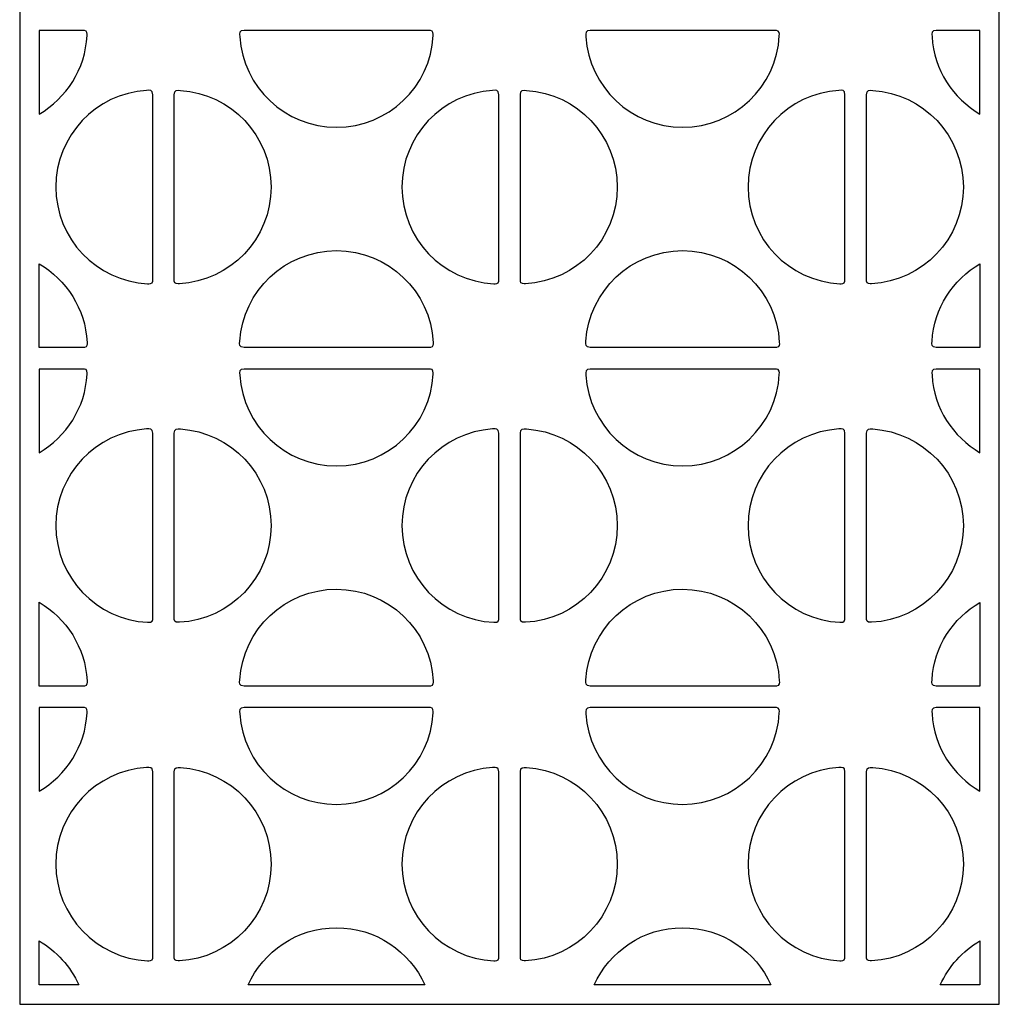
# Model space of a CAD drawing. Units: millimetres. Extents: x -187 to -69, y -107 to 132.
# Drawn here: x -187 to -69, y -107 to 12 of the extents above; entities that cross this region are included whole.
import ezdxf

# ---------------------------------------------------------------- set-up
doc = ezdxf.new("R2010")
doc.units = ezdxf.units.MM
doc.header["$MEASUREMENT"] = 0
doc.layers.add('layer 1', color=7, linetype='Continuous')

msp = doc.modelspace()

# ---------------------------------------------------------------- linework, layer by layer
at = {"layer": 'layer 1', "color": 250}
msp.add_open_spline([(-187.1438, 131.5863), (-187.1438, 131.5863), (-68.6515, 131.5863), (-68.6515, 131.5863), (-68.6515, 131.5863), (-68.6515, 131.5863), (-68.6515, -106.6867), (-68.6515, -106.6867), (-68.6515, -106.6867), (-68.6515, -106.6867), (-187.1438, -106.6867), (-187.1438, -106.6867), (-187.1438, -106.6867), (-187.1438, -106.6867), (-187.1438, 131.5863), (-187.1438, 131.5863)], degree=3, knots=[0, 0, 0, 0, 0.2, 0.2, 0.2, 0.2, 0.4, 0.4, 0.4, 0.4, 0.6, 0.6, 0.6, 0.6, 1, 1, 1, 1], dxfattribs=at)
at = {"layer": 'layer 1', "color": 7}
for points, knots in [([(-184.8071, 11.1459), (-184.8071, 11.1459), (-179.3216, 11.1459), (-179.3216, 11.1459), (-179.3216, 11.1459), (-178.9635, 11.1459), (-178.9836, 10.6859), (-178.9945, 10.5257), (-178.9945, 10.5257), (-179.2067, 6.4628), (-181.4894, 2.9474), (-184.8071, 1.0151), (-184.8071, 1.0151), (-184.8071, 1.0151), (-184.8071, 11.1459), (-184.8071, 11.1459)], [0, 0, 0, 0, 0.2, 0.2, 0.2, 0.2, 0.4, 0.4, 0.4, 0.4, 0.6, 0.6, 0.6, 0.6, 1, 1, 1, 1]), ([(-148.8273, 11.1459), (-148.8273, 11.1459), (-137.455, 11.1459), (-137.455, 11.1459), (-137.455, 11.1459), (-137.0969, 11.1459), (-137.117, 10.6859), (-137.1279, 10.5257), (-137.1279, 10.5257), (-137.4506, 4.3444), (-142.566, -0.57), (-148.8273, -0.57), (-148.8273, -0.57), (-155.044, -0.57), (-160.1312, 4.2747), (-160.5194, 10.3937), (-160.5194, 10.3937), (-160.5543, 10.8087), (-160.6091, 11.1384), (-160.0045, 11.1459), (-160.0045, 11.1459), (-160.0045, 11.1459), (-148.8273, 11.1459), (-148.8273, 11.1459)], [0, 0, 0, 0, 0.14285714, 0.14285714, 0.14285714, 0.14285714, 0.28571429, 0.28571429, 0.28571429, 0.28571429, 0.42857143, 0.42857143, 0.42857143, 0.42857143, 0.57142857, 0.57142857, 0.57142857, 0.57142857, 0.71428571, 0.71428571, 0.71428571, 0.71428571, 1, 1, 1, 1]), ([(-106.9605, 11.1459), (-106.9605, 11.1459), (-95.5883, 11.1459), (-95.5883, 11.1459), (-95.5883, 11.1459), (-95.2301, 11.1459), (-95.2502, 10.6859), (-95.2611, 10.5257), (-95.2611, 10.5257), (-95.584, 4.3444), (-100.6994, -0.57), (-106.9605, -0.57), (-106.9605, -0.57), (-113.1775, -0.57), (-118.2645, 4.2747), (-118.6527, 10.3937), (-118.6527, 10.3937), (-118.6877, 10.8087), (-118.7426, 11.1384), (-118.1377, 11.1459), (-118.1377, 11.1459), (-118.1377, 11.1459), (-106.9605, 11.1459), (-106.9605, 11.1459)], [0, 0, 0, 0, 0.14285714, 0.14285714, 0.14285714, 0.14285714, 0.28571429, 0.28571429, 0.28571429, 0.28571429, 0.42857143, 0.42857143, 0.42857143, 0.42857143, 0.57142857, 0.57142857, 0.57142857, 0.57142857, 0.71428571, 0.71428571, 0.71428571, 0.71428571, 1, 1, 1, 1]), ([(-70.9884, 1.0195), (-74.2662, 2.9319), (-76.5321, 6.3899), (-76.7861, 10.3937), (-76.7861, 10.3937), (-76.8211, 10.8087), (-76.876, 11.1384), (-76.2711, 11.1459), (-76.2711, 11.1459), (-76.2711, 11.1459), (-70.9884, 11.1459), (-70.9884, 11.1459), (-70.9884, 11.1459), (-70.9884, 11.1459), (-70.9884, 1.0195), (-70.9884, 1.0195)], [0, 0, 0, 0, 0.2, 0.2, 0.2, 0.2, 0.4, 0.4, 0.4, 0.4, 0.6, 0.6, 0.6, 0.6, 1, 1, 1, 1]), ([(-171.056, -7.7996), (-171.056, -7.7996), (-171.056, -19.1719), (-171.056, -19.1719), (-171.056, -19.1719), (-171.056, -19.53), (-171.516, -19.5099), (-171.6762, -19.499), (-171.6762, -19.499), (-177.8573, -19.1761), (-182.7719, -14.0609), (-182.7719, -7.7996), (-182.7719, -7.7996), (-182.7719, -1.5829), (-177.927, 3.5043), (-171.8081, 3.8925), (-171.8081, 3.8925), (-171.393, 3.9276), (-171.0633, 3.9822), (-171.056, 3.3776), (-171.056, 3.3776), (-171.056, 3.3776), (-171.056, -7.7996), (-171.056, -7.7996)], [0, 0, 0, 0, 0.14285714, 0.14285714, 0.14285714, 0.14285714, 0.28571429, 0.28571429, 0.28571429, 0.28571429, 0.42857143, 0.42857143, 0.42857143, 0.42857143, 0.57142857, 0.57142857, 0.57142857, 0.57142857, 0.71428571, 0.71428571, 0.71428571, 0.71428571, 1, 1, 1, 1]), ([(-168.4482, -7.7996), (-168.4482, -7.7996), (-168.4482, -19.1719), (-168.4482, -19.1719), (-168.4482, -19.1719), (-168.4482, -19.53), (-167.9883, -19.5099), (-167.828, -19.499), (-167.828, -19.499), (-161.6468, -19.1761), (-156.7323, -14.0609), (-156.7323, -7.7996), (-156.7323, -7.7996), (-156.7323, -1.5829), (-161.577, 3.5043), (-167.696, 3.8925), (-167.696, 3.8925), (-168.111, 3.9276), (-168.4408, 3.9822), (-168.4482, 3.3776), (-168.4482, 3.3776), (-168.4482, 3.3776), (-168.4482, -7.7996), (-168.4482, -7.7996)], [0, 0, 0, 0, 0.14285714, 0.14285714, 0.14285714, 0.14285714, 0.28571429, 0.28571429, 0.28571429, 0.28571429, 0.42857143, 0.42857143, 0.42857143, 0.42857143, 0.57142857, 0.57142857, 0.57142857, 0.57142857, 0.71428571, 0.71428571, 0.71428571, 0.71428571, 1, 1, 1, 1]), ([(-129.1892, -7.7996), (-129.1892, -7.7996), (-129.1892, -19.1719), (-129.1892, -19.1719), (-129.1892, -19.1719), (-129.1892, -19.53), (-129.6492, -19.5099), (-129.8094, -19.499), (-129.8094, -19.499), (-135.9907, -19.1761), (-140.9052, -14.0609), (-140.9052, -7.7996), (-140.9052, -7.7996), (-140.9052, -1.5829), (-136.0605, 3.5043), (-129.9415, 3.8925), (-129.9415, 3.8925), (-129.5265, 3.9276), (-129.1967, 3.9822), (-129.1892, 3.3776), (-129.1892, 3.3776), (-129.1892, 3.3776), (-129.1892, -7.7996), (-129.1892, -7.7996)], [0, 0, 0, 0, 0.14285714, 0.14285714, 0.14285714, 0.14285714, 0.28571429, 0.28571429, 0.28571429, 0.28571429, 0.42857143, 0.42857143, 0.42857143, 0.42857143, 0.57142857, 0.57142857, 0.57142857, 0.57142857, 0.71428571, 0.71428571, 0.71428571, 0.71428571, 1, 1, 1, 1]), ([(-126.5815, -7.7996), (-126.5815, -7.7996), (-126.5815, -19.1719), (-126.5815, -19.1719), (-126.5815, -19.1719), (-126.5815, -19.53), (-126.1215, -19.5099), (-125.9613, -19.499), (-125.9613, -19.499), (-119.7802, -19.1761), (-114.8657, -14.0609), (-114.8657, -7.7996), (-114.8657, -7.7996), (-114.8657, -1.5829), (-119.7102, 3.5043), (-125.8294, 3.8925), (-125.8294, 3.8925), (-126.2444, 3.9276), (-126.574, 3.9822), (-126.5815, 3.3776), (-126.5815, 3.3776), (-126.5815, 3.3776), (-126.5815, -7.7996), (-126.5815, -7.7996)], [0, 0, 0, 0, 0.14285714, 0.14285714, 0.14285714, 0.14285714, 0.28571429, 0.28571429, 0.28571429, 0.28571429, 0.42857143, 0.42857143, 0.42857143, 0.42857143, 0.57142857, 0.57142857, 0.57142857, 0.57142857, 0.71428571, 0.71428571, 0.71428571, 0.71428571, 1, 1, 1, 1]), ([(-87.3227, -7.7996), (-87.3227, -7.7996), (-87.3227, -19.1719), (-87.3227, -19.1719), (-87.3227, -19.1719), (-87.3227, -19.53), (-87.7826, -19.5099), (-87.9429, -19.499), (-87.9429, -19.499), (-94.1239, -19.1761), (-99.0386, -14.0609), (-99.0386, -7.7996), (-99.0386, -7.7996), (-99.0386, -1.5829), (-94.1939, 3.5043), (-88.0749, 3.8925), (-88.0749, 3.8925), (-87.6599, 3.9276), (-87.3301, 3.9822), (-87.3227, 3.3776), (-87.3227, 3.3776), (-87.3227, 3.3776), (-87.3227, -7.7996), (-87.3227, -7.7996)], [0, 0, 0, 0, 0.14285714, 0.14285714, 0.14285714, 0.14285714, 0.28571429, 0.28571429, 0.28571429, 0.28571429, 0.42857143, 0.42857143, 0.42857143, 0.42857143, 0.57142857, 0.57142857, 0.57142857, 0.57142857, 0.71428571, 0.71428571, 0.71428571, 0.71428571, 1, 1, 1, 1]), ([(-84.7149, -7.7996), (-84.7149, -7.7996), (-84.7149, -19.1719), (-84.7149, -19.1719), (-84.7149, -19.1719), (-84.7149, -19.53), (-84.2549, -19.5099), (-84.0947, -19.499), (-84.0947, -19.499), (-77.9134, -19.1761), (-72.999, -14.0609), (-72.999, -7.7996), (-72.999, -7.7996), (-72.999, -1.5829), (-77.8437, 3.5043), (-83.9626, 3.8925), (-83.9626, 3.8925), (-84.3777, 3.9276), (-84.7074, 3.9822), (-84.7149, 3.3776), (-84.7149, 3.3776), (-84.7149, 3.3776), (-84.7149, -7.7996), (-84.7149, -7.7996)], [0, 0, 0, 0, 0.14285714, 0.14285714, 0.14285714, 0.14285714, 0.28571429, 0.28571429, 0.28571429, 0.28571429, 0.42857143, 0.42857143, 0.42857143, 0.42857143, 0.57142857, 0.57142857, 0.57142857, 0.57142857, 0.71428571, 0.71428571, 0.71428571, 0.71428571, 1, 1, 1, 1]), ([(-148.8273, -27.2109), (-148.8273, -27.2109), (-137.455, -27.2109), (-137.455, -27.2109), (-137.455, -27.2109), (-137.0969, -27.2109), (-137.117, -26.7509), (-137.1279, -26.5907), (-137.1279, -26.5907), (-137.4506, -20.4094), (-142.566, -15.495), (-148.8273, -15.495), (-148.8273, -15.495), (-155.044, -15.495), (-160.1312, -20.3397), (-160.5194, -26.4587), (-160.5194, -26.4587), (-160.5543, -26.8737), (-160.6091, -27.2034), (-160.0045, -27.2109), (-160.0045, -27.2109), (-160.0045, -27.2109), (-148.8273, -27.2109), (-148.8273, -27.2109)], [0, 0, 0, 0, 0.14285714, 0.14285714, 0.14285714, 0.14285714, 0.28571429, 0.28571429, 0.28571429, 0.28571429, 0.42857143, 0.42857143, 0.42857143, 0.42857143, 0.57142857, 0.57142857, 0.57142857, 0.57142857, 0.71428571, 0.71428571, 0.71428571, 0.71428571, 1, 1, 1, 1]), ([(-106.9605, -27.2109), (-106.9605, -27.2109), (-95.5883, -27.2109), (-95.5883, -27.2109), (-95.5883, -27.2109), (-95.2301, -27.2109), (-95.2502, -26.7509), (-95.2611, -26.5907), (-95.2611, -26.5907), (-95.584, -20.4094), (-100.6994, -15.495), (-106.9605, -15.495), (-106.9605, -15.495), (-113.1775, -15.495), (-118.2645, -20.3397), (-118.6527, -26.4587), (-118.6527, -26.4587), (-118.6877, -26.8737), (-118.7426, -27.2034), (-118.1377, -27.2109), (-118.1377, -27.2109), (-118.1377, -27.2109), (-106.9605, -27.2109), (-106.9605, -27.2109)], [0, 0, 0, 0, 0.14285714, 0.14285714, 0.14285714, 0.14285714, 0.28571429, 0.28571429, 0.28571429, 0.28571429, 0.42857143, 0.42857143, 0.42857143, 0.42857143, 0.57142857, 0.57142857, 0.57142857, 0.57142857, 0.71428571, 0.71428571, 0.71428571, 0.71428571, 1, 1, 1, 1]), ([(-184.8071, -27.2109), (-184.8071, -27.2109), (-179.3216, -27.2109), (-179.3216, -27.2109), (-179.3216, -27.2109), (-178.9635, -27.2109), (-178.9836, -26.7509), (-178.9945, -26.5907), (-178.9945, -26.5907), (-179.2067, -22.5278), (-181.4894, -19.0122), (-184.8071, -17.0799), (-184.8071, -17.0799), (-184.8071, -17.0799), (-184.8071, -27.2109), (-184.8071, -27.2109)], [0, 0, 0, 0, 0.2, 0.2, 0.2, 0.2, 0.4, 0.4, 0.4, 0.4, 0.6, 0.6, 0.6, 0.6, 1, 1, 1, 1]), ([(-70.9884, -17.0843), (-74.2662, -18.9967), (-76.5321, -22.4549), (-76.7861, -26.4587), (-76.7861, -26.4587), (-76.8211, -26.8737), (-76.876, -27.2034), (-76.2711, -27.2109), (-76.2711, -27.2109), (-76.2711, -27.2109), (-70.9884, -27.2109), (-70.9884, -27.2109), (-70.9884, -27.2109), (-70.9884, -27.2109), (-70.9884, -17.0843), (-70.9884, -17.0843)], [0, 0, 0, 0, 0.2, 0.2, 0.2, 0.2, 0.4, 0.4, 0.4, 0.4, 0.6, 0.6, 0.6, 0.6, 1, 1, 1, 1]), ([(-184.8071, -29.8185), (-184.8071, -29.8185), (-179.3216, -29.8185), (-179.3216, -29.8185), (-179.3216, -29.8185), (-178.9635, -29.8185), (-178.9836, -30.2787), (-178.9945, -30.4387), (-178.9945, -30.4387), (-179.2067, -34.5016), (-181.4894, -38.017), (-184.8071, -39.9495), (-184.8071, -39.9495), (-184.8071, -39.9495), (-184.8071, -29.8185), (-184.8071, -29.8185)], [0, 0, 0, 0, 0.2, 0.2, 0.2, 0.2, 0.4, 0.4, 0.4, 0.4, 0.6, 0.6, 0.6, 0.6, 1, 1, 1, 1]), ([(-148.8273, -29.8185), (-148.8273, -29.8185), (-137.455, -29.8185), (-137.455, -29.8185), (-137.455, -29.8185), (-137.0969, -29.8185), (-137.117, -30.2787), (-137.1279, -30.4387), (-137.1279, -30.4387), (-137.4506, -36.62), (-142.566, -41.5344), (-148.8273, -41.5344), (-148.8273, -41.5344), (-155.044, -41.5344), (-160.1312, -36.6897), (-160.5194, -30.5707), (-160.5194, -30.5707), (-160.5543, -30.1557), (-160.6091, -29.8259), (-160.0045, -29.8185), (-160.0045, -29.8185), (-160.0045, -29.8185), (-148.8273, -29.8185), (-148.8273, -29.8185)], [0, 0, 0, 0, 0.14285714, 0.14285714, 0.14285714, 0.14285714, 0.28571429, 0.28571429, 0.28571429, 0.28571429, 0.42857143, 0.42857143, 0.42857143, 0.42857143, 0.57142857, 0.57142857, 0.57142857, 0.57142857, 0.71428571, 0.71428571, 0.71428571, 0.71428571, 1, 1, 1, 1]), ([(-106.9605, -29.8185), (-106.9605, -29.8185), (-95.5883, -29.8185), (-95.5883, -29.8185), (-95.5883, -29.8185), (-95.2301, -29.8185), (-95.2502, -30.2787), (-95.2611, -30.4387), (-95.2611, -30.4387), (-95.584, -36.62), (-100.6994, -41.5344), (-106.9605, -41.5344), (-106.9605, -41.5344), (-113.1775, -41.5344), (-118.2645, -36.6897), (-118.6527, -30.5707), (-118.6527, -30.5707), (-118.6877, -30.1557), (-118.7426, -29.8259), (-118.1377, -29.8185), (-118.1377, -29.8185), (-118.1377, -29.8185), (-106.9605, -29.8185), (-106.9605, -29.8185)], [0, 0, 0, 0, 0.14285714, 0.14285714, 0.14285714, 0.14285714, 0.28571429, 0.28571429, 0.28571429, 0.28571429, 0.42857143, 0.42857143, 0.42857143, 0.42857143, 0.57142857, 0.57142857, 0.57142857, 0.57142857, 0.71428571, 0.71428571, 0.71428571, 0.71428571, 1, 1, 1, 1]), ([(-70.9884, -39.9449), (-74.2662, -38.0325), (-76.5321, -34.5745), (-76.7861, -30.5707), (-76.7861, -30.5707), (-76.8211, -30.1557), (-76.876, -29.8259), (-76.2711, -29.8185), (-76.2711, -29.8185), (-76.2711, -29.8185), (-70.9884, -29.8185), (-70.9884, -29.8185), (-70.9884, -29.8185), (-70.9884, -29.8185), (-70.9884, -39.9449), (-70.9884, -39.9449)], [0, 0, 0, 0, 0.2, 0.2, 0.2, 0.2, 0.4, 0.4, 0.4, 0.4, 0.6, 0.6, 0.6, 0.6, 1, 1, 1, 1]), ([(-171.056, -48.7642), (-171.056, -48.7642), (-171.056, -60.1365), (-171.056, -60.1365), (-171.056, -60.1365), (-171.056, -60.4946), (-171.516, -60.4745), (-171.6762, -60.4636), (-171.6762, -60.4636), (-177.8573, -60.1407), (-182.7719, -55.0253), (-182.7719, -48.7642), (-182.7719, -48.7642), (-182.7719, -42.5473), (-177.927, -37.4603), (-171.8081, -37.0719), (-171.8081, -37.0719), (-171.393, -37.037), (-171.0633, -36.9822), (-171.056, -37.5868), (-171.056, -37.5868), (-171.056, -37.5868), (-171.056, -48.7642), (-171.056, -48.7642)], [0, 0, 0, 0, 0.14285714, 0.14285714, 0.14285714, 0.14285714, 0.28571429, 0.28571429, 0.28571429, 0.28571429, 0.42857143, 0.42857143, 0.42857143, 0.42857143, 0.57142857, 0.57142857, 0.57142857, 0.57142857, 0.71428571, 0.71428571, 0.71428571, 0.71428571, 1, 1, 1, 1]), ([(-168.4482, -48.7642), (-168.4482, -48.7642), (-168.4482, -60.1365), (-168.4482, -60.1365), (-168.4482, -60.1365), (-168.4482, -60.4946), (-167.9883, -60.4745), (-167.828, -60.4636), (-167.828, -60.4636), (-161.6468, -60.1407), (-156.7323, -55.0253), (-156.7323, -48.7642), (-156.7323, -48.7642), (-156.7323, -42.5473), (-161.577, -37.4603), (-167.696, -37.0719), (-167.696, -37.0719), (-168.111, -37.037), (-168.4408, -36.9822), (-168.4482, -37.5868), (-168.4482, -37.5868), (-168.4482, -37.5868), (-168.4482, -48.7642), (-168.4482, -48.7642)], [0, 0, 0, 0, 0.14285714, 0.14285714, 0.14285714, 0.14285714, 0.28571429, 0.28571429, 0.28571429, 0.28571429, 0.42857143, 0.42857143, 0.42857143, 0.42857143, 0.57142857, 0.57142857, 0.57142857, 0.57142857, 0.71428571, 0.71428571, 0.71428571, 0.71428571, 1, 1, 1, 1]), ([(-129.1892, -48.7642), (-129.1892, -48.7642), (-129.1892, -60.1365), (-129.1892, -60.1365), (-129.1892, -60.1365), (-129.1892, -60.4946), (-129.6492, -60.4745), (-129.8094, -60.4636), (-129.8094, -60.4636), (-135.9907, -60.1407), (-140.9052, -55.0253), (-140.9052, -48.7642), (-140.9052, -48.7642), (-140.9052, -42.5473), (-136.0605, -37.4603), (-129.9415, -37.0719), (-129.9415, -37.0719), (-129.5265, -37.037), (-129.1967, -36.9822), (-129.1892, -37.5868), (-129.1892, -37.5868), (-129.1892, -37.5868), (-129.1892, -48.7642), (-129.1892, -48.7642)], [0, 0, 0, 0, 0.14285714, 0.14285714, 0.14285714, 0.14285714, 0.28571429, 0.28571429, 0.28571429, 0.28571429, 0.42857143, 0.42857143, 0.42857143, 0.42857143, 0.57142857, 0.57142857, 0.57142857, 0.57142857, 0.71428571, 0.71428571, 0.71428571, 0.71428571, 1, 1, 1, 1]), ([(-126.5815, -48.7642), (-126.5815, -48.7642), (-126.5815, -60.1365), (-126.5815, -60.1365), (-126.5815, -60.1365), (-126.5815, -60.4946), (-126.1215, -60.4745), (-125.9613, -60.4636), (-125.9613, -60.4636), (-119.7802, -60.1407), (-114.8657, -55.0253), (-114.8657, -48.7642), (-114.8657, -48.7642), (-114.8657, -42.5473), (-119.7102, -37.4603), (-125.8294, -37.0719), (-125.8294, -37.0719), (-126.2444, -37.037), (-126.574, -36.9822), (-126.5815, -37.5868), (-126.5815, -37.5868), (-126.5815, -37.5868), (-126.5815, -48.7642), (-126.5815, -48.7642)], [0, 0, 0, 0, 0.14285714, 0.14285714, 0.14285714, 0.14285714, 0.28571429, 0.28571429, 0.28571429, 0.28571429, 0.42857143, 0.42857143, 0.42857143, 0.42857143, 0.57142857, 0.57142857, 0.57142857, 0.57142857, 0.71428571, 0.71428571, 0.71428571, 0.71428571, 1, 1, 1, 1]), ([(-87.3227, -48.7642), (-87.3227, -48.7642), (-87.3227, -60.1365), (-87.3227, -60.1365), (-87.3227, -60.1365), (-87.3227, -60.4946), (-87.7826, -60.4745), (-87.9429, -60.4636), (-87.9429, -60.4636), (-94.1239, -60.1407), (-99.0386, -55.0253), (-99.0386, -48.7642), (-99.0386, -48.7642), (-99.0386, -42.5473), (-94.1939, -37.4603), (-88.0749, -37.0719), (-88.0749, -37.0719), (-87.6599, -37.037), (-87.3301, -36.9822), (-87.3227, -37.5868), (-87.3227, -37.5868), (-87.3227, -37.5868), (-87.3227, -48.7642), (-87.3227, -48.7642)], [0, 0, 0, 0, 0.14285714, 0.14285714, 0.14285714, 0.14285714, 0.28571429, 0.28571429, 0.28571429, 0.28571429, 0.42857143, 0.42857143, 0.42857143, 0.42857143, 0.57142857, 0.57142857, 0.57142857, 0.57142857, 0.71428571, 0.71428571, 0.71428571, 0.71428571, 1, 1, 1, 1]), ([(-84.7149, -48.7642), (-84.7149, -48.7642), (-84.7149, -60.1365), (-84.7149, -60.1365), (-84.7149, -60.1365), (-84.7149, -60.4946), (-84.2549, -60.4745), (-84.0947, -60.4636), (-84.0947, -60.4636), (-77.9134, -60.1407), (-72.999, -55.0253), (-72.999, -48.7642), (-72.999, -48.7642), (-72.999, -42.5473), (-77.8437, -37.4603), (-83.9626, -37.0719), (-83.9626, -37.0719), (-84.3777, -37.037), (-84.7074, -36.9822), (-84.7149, -37.5868), (-84.7149, -37.5868), (-84.7149, -37.5868), (-84.7149, -48.7642), (-84.7149, -48.7642)], [0, 0, 0, 0, 0.14285714, 0.14285714, 0.14285714, 0.14285714, 0.28571429, 0.28571429, 0.28571429, 0.28571429, 0.42857143, 0.42857143, 0.42857143, 0.42857143, 0.57142857, 0.57142857, 0.57142857, 0.57142857, 0.71428571, 0.71428571, 0.71428571, 0.71428571, 1, 1, 1, 1]), ([(-148.8273, -68.1753), (-148.8273, -68.1753), (-137.455, -68.1753), (-137.455, -68.1753), (-137.455, -68.1753), (-137.0969, -68.1753), (-137.117, -67.7153), (-137.1279, -67.5551), (-137.1279, -67.5551), (-137.4506, -61.374), (-142.566, -56.4594), (-148.8273, -56.4594), (-148.8273, -56.4594), (-155.044, -56.4594), (-160.1312, -61.3041), (-160.5194, -67.4233), (-160.5194, -67.4233), (-160.5543, -67.8381), (-160.6091, -68.1678), (-160.0045, -68.1753), (-160.0045, -68.1753), (-160.0045, -68.1753), (-148.8273, -68.1753), (-148.8273, -68.1753)], [0, 0, 0, 0, 0.14285714, 0.14285714, 0.14285714, 0.14285714, 0.28571429, 0.28571429, 0.28571429, 0.28571429, 0.42857143, 0.42857143, 0.42857143, 0.42857143, 0.57142857, 0.57142857, 0.57142857, 0.57142857, 0.71428571, 0.71428571, 0.71428571, 0.71428571, 1, 1, 1, 1]), ([(-106.9605, -68.1753), (-106.9605, -68.1753), (-95.5883, -68.1753), (-95.5883, -68.1753), (-95.5883, -68.1753), (-95.2301, -68.1753), (-95.2502, -67.7153), (-95.2611, -67.5551), (-95.2611, -67.5551), (-95.584, -61.374), (-100.6994, -56.4594), (-106.9605, -56.4594), (-106.9605, -56.4594), (-113.1775, -56.4594), (-118.2645, -61.3041), (-118.6527, -67.4233), (-118.6527, -67.4233), (-118.6877, -67.8381), (-118.7426, -68.1678), (-118.1377, -68.1753), (-118.1377, -68.1753), (-118.1377, -68.1753), (-106.9605, -68.1753), (-106.9605, -68.1753)], [0, 0, 0, 0, 0.14285714, 0.14285714, 0.14285714, 0.14285714, 0.28571429, 0.28571429, 0.28571429, 0.28571429, 0.42857143, 0.42857143, 0.42857143, 0.42857143, 0.57142857, 0.57142857, 0.57142857, 0.57142857, 0.71428571, 0.71428571, 0.71428571, 0.71428571, 1, 1, 1, 1]), ([(-184.8071, -68.1753), (-184.8071, -68.1753), (-179.3216, -68.1753), (-179.3216, -68.1753), (-179.3216, -68.1753), (-178.9635, -68.1753), (-178.9836, -67.7153), (-178.9945, -67.5551), (-178.9945, -67.5551), (-179.2067, -63.4922), (-181.4894, -59.9768), (-184.8071, -58.0443), (-184.8071, -58.0443), (-184.8071, -58.0443), (-184.8071, -68.1753), (-184.8071, -68.1753)], [0, 0, 0, 0, 0.2, 0.2, 0.2, 0.2, 0.4, 0.4, 0.4, 0.4, 0.6, 0.6, 0.6, 0.6, 1, 1, 1, 1]), ([(-70.9884, -58.0489), (-74.2662, -59.9613), (-76.5321, -63.4193), (-76.7861, -67.4233), (-76.7861, -67.4233), (-76.8211, -67.8381), (-76.876, -68.1678), (-76.2711, -68.1753), (-76.2711, -68.1753), (-76.2711, -68.1753), (-70.9884, -68.1753), (-70.9884, -68.1753), (-70.9884, -68.1753), (-70.9884, -68.1753), (-70.9884, -58.0489), (-70.9884, -58.0489)], [0, 0, 0, 0, 0.2, 0.2, 0.2, 0.2, 0.4, 0.4, 0.4, 0.4, 0.6, 0.6, 0.6, 0.6, 1, 1, 1, 1]), ([(-184.8071, -70.7831), (-184.8071, -70.7831), (-179.3216, -70.7831), (-179.3216, -70.7831), (-179.3216, -70.7831), (-178.9635, -70.7831), (-178.9836, -71.2431), (-178.9945, -71.4033), (-178.9945, -71.4033), (-179.2067, -75.4662), (-181.4894, -78.9816), (-184.8071, -80.9139), (-184.8071, -80.9139), (-184.8071, -80.9139), (-184.8071, -70.7831), (-184.8071, -70.7831)], [0, 0, 0, 0, 0.2, 0.2, 0.2, 0.2, 0.4, 0.4, 0.4, 0.4, 0.6, 0.6, 0.6, 0.6, 1, 1, 1, 1]), ([(-148.8273, -70.7831), (-148.8273, -70.7831), (-137.455, -70.7831), (-137.455, -70.7831), (-137.455, -70.7831), (-137.0969, -70.7831), (-137.117, -71.2431), (-137.1279, -71.4033), (-137.1279, -71.4033), (-137.4506, -77.5846), (-142.566, -82.499), (-148.8273, -82.499), (-148.8273, -82.499), (-155.044, -82.499), (-160.1312, -77.6543), (-160.5194, -71.5353), (-160.5194, -71.5353), (-160.5543, -71.1203), (-160.6091, -70.7905), (-160.0045, -70.7831), (-160.0045, -70.7831), (-160.0045, -70.7831), (-148.8273, -70.7831), (-148.8273, -70.7831)], [0, 0, 0, 0, 0.14285714, 0.14285714, 0.14285714, 0.14285714, 0.28571429, 0.28571429, 0.28571429, 0.28571429, 0.42857143, 0.42857143, 0.42857143, 0.42857143, 0.57142857, 0.57142857, 0.57142857, 0.57142857, 0.71428571, 0.71428571, 0.71428571, 0.71428571, 1, 1, 1, 1]), ([(-106.9605, -70.7831), (-106.9605, -70.7831), (-95.5883, -70.7831), (-95.5883, -70.7831), (-95.5883, -70.7831), (-95.2301, -70.7831), (-95.2502, -71.2431), (-95.2611, -71.4033), (-95.2611, -71.4033), (-95.584, -77.5846), (-100.6994, -82.499), (-106.9605, -82.499), (-106.9605, -82.499), (-113.1775, -82.499), (-118.2645, -77.6543), (-118.6527, -71.5353), (-118.6527, -71.5353), (-118.6877, -71.1203), (-118.7426, -70.7905), (-118.1377, -70.7831), (-118.1377, -70.7831), (-118.1377, -70.7831), (-106.9605, -70.7831), (-106.9605, -70.7831)], [0, 0, 0, 0, 0.14285714, 0.14285714, 0.14285714, 0.14285714, 0.28571429, 0.28571429, 0.28571429, 0.28571429, 0.42857143, 0.42857143, 0.42857143, 0.42857143, 0.57142857, 0.57142857, 0.57142857, 0.57142857, 0.71428571, 0.71428571, 0.71428571, 0.71428571, 1, 1, 1, 1]), ([(-70.9884, -80.9095), (-74.2662, -78.9971), (-76.5321, -75.5391), (-76.7861, -71.5353), (-76.7861, -71.5353), (-76.8211, -71.1203), (-76.876, -70.7905), (-76.2711, -70.7831), (-76.2711, -70.7831), (-76.2711, -70.7831), (-70.9884, -70.7831), (-70.9884, -70.7831), (-70.9884, -70.7831), (-70.9884, -70.7831), (-70.9884, -80.9095), (-70.9884, -80.9095)], [0, 0, 0, 0, 0.2, 0.2, 0.2, 0.2, 0.4, 0.4, 0.4, 0.4, 0.6, 0.6, 0.6, 0.6, 1, 1, 1, 1]), ([(-171.056, -89.7286), (-171.056, -89.7286), (-171.056, -101.1008), (-171.056, -101.1008), (-171.056, -101.1008), (-171.056, -101.459), (-171.516, -101.4389), (-171.6762, -101.428), (-171.6762, -101.428), (-177.8573, -101.1051), (-182.7719, -95.9899), (-182.7719, -89.7286), (-182.7719, -89.7286), (-182.7719, -83.5119), (-177.927, -78.4247), (-171.8081, -78.0365), (-171.8081, -78.0365), (-171.393, -78.0014), (-171.0633, -77.9468), (-171.056, -78.5514), (-171.056, -78.5514), (-171.056, -78.5514), (-171.056, -89.7286), (-171.056, -89.7286)], [0, 0, 0, 0, 0.14285714, 0.14285714, 0.14285714, 0.14285714, 0.28571429, 0.28571429, 0.28571429, 0.28571429, 0.42857143, 0.42857143, 0.42857143, 0.42857143, 0.57142857, 0.57142857, 0.57142857, 0.57142857, 0.71428571, 0.71428571, 0.71428571, 0.71428571, 1, 1, 1, 1]), ([(-168.4482, -89.7286), (-168.4482, -89.7286), (-168.4482, -101.1008), (-168.4482, -101.1008), (-168.4482, -101.1008), (-168.4482, -101.459), (-167.9883, -101.4389), (-167.828, -101.428), (-167.828, -101.428), (-161.6468, -101.1051), (-156.7323, -95.9899), (-156.7323, -89.7286), (-156.7323, -89.7286), (-156.7323, -83.5119), (-161.577, -78.4247), (-167.696, -78.0365), (-167.696, -78.0365), (-168.111, -78.0014), (-168.4408, -77.9468), (-168.4482, -78.5514), (-168.4482, -78.5514), (-168.4482, -78.5514), (-168.4482, -89.7286), (-168.4482, -89.7286)], [0, 0, 0, 0, 0.14285714, 0.14285714, 0.14285714, 0.14285714, 0.28571429, 0.28571429, 0.28571429, 0.28571429, 0.42857143, 0.42857143, 0.42857143, 0.42857143, 0.57142857, 0.57142857, 0.57142857, 0.57142857, 0.71428571, 0.71428571, 0.71428571, 0.71428571, 1, 1, 1, 1]), ([(-129.1892, -89.7286), (-129.1892, -89.7286), (-129.1892, -101.1008), (-129.1892, -101.1008), (-129.1892, -101.1008), (-129.1892, -101.459), (-129.6492, -101.4389), (-129.8094, -101.428), (-129.8094, -101.428), (-135.9907, -101.1051), (-140.9052, -95.9899), (-140.9052, -89.7286), (-140.9052, -89.7286), (-140.9052, -83.5119), (-136.0605, -78.4247), (-129.9415, -78.0365), (-129.9415, -78.0365), (-129.5265, -78.0014), (-129.1967, -77.9468), (-129.1892, -78.5514), (-129.1892, -78.5514), (-129.1892, -78.5514), (-129.1892, -89.7286), (-129.1892, -89.7286)], [0, 0, 0, 0, 0.14285714, 0.14285714, 0.14285714, 0.14285714, 0.28571429, 0.28571429, 0.28571429, 0.28571429, 0.42857143, 0.42857143, 0.42857143, 0.42857143, 0.57142857, 0.57142857, 0.57142857, 0.57142857, 0.71428571, 0.71428571, 0.71428571, 0.71428571, 1, 1, 1, 1]), ([(-126.5815, -89.7286), (-126.5815, -89.7286), (-126.5815, -101.1008), (-126.5815, -101.1008), (-126.5815, -101.1008), (-126.5815, -101.459), (-126.1215, -101.4389), (-125.9613, -101.428), (-125.9613, -101.428), (-119.7802, -101.1051), (-114.8657, -95.9899), (-114.8657, -89.7286), (-114.8657, -89.7286), (-114.8657, -83.5119), (-119.7102, -78.4247), (-125.8294, -78.0365), (-125.8294, -78.0365), (-126.2444, -78.0014), (-126.574, -77.9468), (-126.5815, -78.5514), (-126.5815, -78.5514), (-126.5815, -78.5514), (-126.5815, -89.7286), (-126.5815, -89.7286)], [0, 0, 0, 0, 0.14285714, 0.14285714, 0.14285714, 0.14285714, 0.28571429, 0.28571429, 0.28571429, 0.28571429, 0.42857143, 0.42857143, 0.42857143, 0.42857143, 0.57142857, 0.57142857, 0.57142857, 0.57142857, 0.71428571, 0.71428571, 0.71428571, 0.71428571, 1, 1, 1, 1]), ([(-87.3227, -89.7286), (-87.3227, -89.7286), (-87.3227, -101.1008), (-87.3227, -101.1008), (-87.3227, -101.1008), (-87.3227, -101.459), (-87.7826, -101.4389), (-87.9429, -101.428), (-87.9429, -101.428), (-94.1239, -101.1051), (-99.0386, -95.9899), (-99.0386, -89.7286), (-99.0386, -89.7286), (-99.0386, -83.5119), (-94.1939, -78.4247), (-88.0749, -78.0365), (-88.0749, -78.0365), (-87.6599, -78.0014), (-87.3301, -77.9468), (-87.3227, -78.5514), (-87.3227, -78.5514), (-87.3227, -78.5514), (-87.3227, -89.7286), (-87.3227, -89.7286)], [0, 0, 0, 0, 0.14285714, 0.14285714, 0.14285714, 0.14285714, 0.28571429, 0.28571429, 0.28571429, 0.28571429, 0.42857143, 0.42857143, 0.42857143, 0.42857143, 0.57142857, 0.57142857, 0.57142857, 0.57142857, 0.71428571, 0.71428571, 0.71428571, 0.71428571, 1, 1, 1, 1]), ([(-84.7149, -89.7286), (-84.7149, -89.7286), (-84.7149, -101.1008), (-84.7149, -101.1008), (-84.7149, -101.1008), (-84.7149, -101.459), (-84.2549, -101.4389), (-84.0947, -101.428), (-84.0947, -101.428), (-77.9134, -101.1051), (-72.999, -95.9899), (-72.999, -89.7286), (-72.999, -89.7286), (-72.999, -83.5119), (-77.8437, -78.4247), (-83.9626, -78.0365), (-83.9626, -78.0365), (-84.3777, -78.0014), (-84.7074, -77.9468), (-84.7149, -78.5514), (-84.7149, -78.5514), (-84.7149, -78.5514), (-84.7149, -89.7286), (-84.7149, -89.7286)], [0, 0, 0, 0, 0.14285714, 0.14285714, 0.14285714, 0.14285714, 0.28571429, 0.28571429, 0.28571429, 0.28571429, 0.42857143, 0.42857143, 0.42857143, 0.42857143, 0.57142857, 0.57142857, 0.57142857, 0.57142857, 0.71428571, 0.71428571, 0.71428571, 0.71428571, 1, 1, 1, 1]), ([(-138.1335, -104.35), (-139.9651, -100.268), (-144.0642, -97.424), (-148.8273, -97.424), (-148.8273, -97.424), (-153.5904, -97.424), (-157.6903, -100.268), (-159.5219, -104.35), (-159.5219, -104.35), (-159.5219, -104.35), (-138.1335, -104.35), (-138.1335, -104.35)], [0, 0, 0, 0, 0.25, 0.25, 0.25, 0.25, 0.5, 0.5, 0.5, 0.5, 1, 1, 1, 1]), ([(-96.2669, -104.35), (-98.0985, -100.268), (-102.1976, -97.424), (-106.9605, -97.424), (-106.9605, -97.424), (-111.7238, -97.424), (-115.8238, -100.268), (-117.6553, -104.35), (-117.6553, -104.35), (-117.6553, -104.35), (-96.2669, -104.35), (-96.2669, -104.35)], [0, 0, 0, 0, 0.25, 0.25, 0.25, 0.25, 0.5, 0.5, 0.5, 0.5, 1, 1, 1, 1]), ([(-179.9997, -104.35), (-181.0061, -102.107), (-182.6972, -100.2378), (-184.8071, -99.0088), (-184.8071, -99.0088), (-184.8071, -99.0088), (-184.8071, -104.35), (-184.8071, -104.35), (-184.8071, -104.35), (-184.8071, -104.35), (-179.9997, -104.35), (-179.9997, -104.35)], [0, 0, 0, 0, 0.25, 0.25, 0.25, 0.25, 0.5, 0.5, 0.5, 0.5, 1, 1, 1, 1]), ([(-70.9884, -99.0133), (-73.0947, -100.2424), (-74.7834, -102.1097), (-75.7886, -104.35), (-75.7886, -104.35), (-75.7886, -104.35), (-70.9884, -104.35), (-70.9884, -104.35), (-70.9884, -104.35), (-70.9884, -104.35), (-70.9884, -99.0133), (-70.9884, -99.0133)], [0, 0, 0, 0, 0.25, 0.25, 0.25, 0.25, 0.5, 0.5, 0.5, 0.5, 1, 1, 1, 1])]:
    msp.add_open_spline(points, degree=3, knots=knots, dxfattribs=at)

doc.saveas('drawing.dxf')
